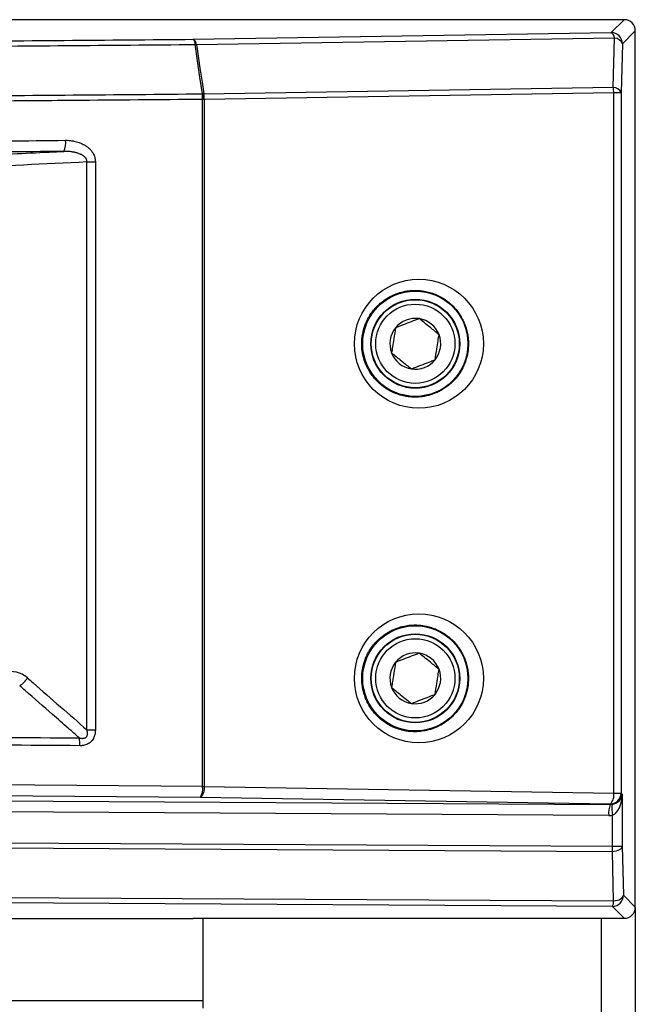
# Model space of a CAD drawing. Units: inches. Extents: x 5 to 302, y 4 to 193.
# Drawn here: x 115 to 117, y 132 to 136 of the extents above; entities that cross this region are included whole.
import ezdxf

# ---------------------------------------------------------------- set-up
doc = ezdxf.new("R2010")
doc.units = ezdxf.units.IN
doc.header["$LTSCALE"] = 18
doc.header["$MEASUREMENT"] = 0

msp = doc.modelspace()

# ---------------------------------------------------------------- linework, layer by layer
for p, q in [((116.9188, 135.6512), (110.7215, 135.6512)), ((116.8728, 135.6052), (116.9188, 135.6512)), ((115.3887, 135.5816), (116.8728, 135.6052)), ((116.8842, 135.5856), (115.4001, 135.562)), ((116.8795, 135.4112), (116.8842, 135.5856)), ((116.9581, 135.6119), (116.9122, 135.5659)), ((116.9581, 132.5015), (116.9581, 135.6119)), ((116.9122, 135.5659), (116.9074, 135.3915)), ((115.4258, 135.3881), (116.8795, 135.4112)), ((115.4204, 135.388), (115.4209, 135.3881)), ((116.8816, 135.3915), (115.4279, 135.3684)), ((116.8816, 132.9066), (116.8816, 135.3915)), ((116.9074, 135.3915), (116.8816, 135.3915)), ((116.9074, 135.3915), (116.9074, 132.9066)), ((115.4216, 132.9297), (115.4216, 135.3683)), ((115.4274, 135.3683), (115.4216, 135.3683)), ((115.4279, 135.3684), (115.4274, 135.3683)), ((115.4274, 135.3683), (115.4274, 132.9297)), ((115.011, 135.1473), (115.0408, 135.1473)), ((115.011, 133.1306), (115.011, 135.1473)), ((115.0408, 135.1473), (115.0408, 133.1306)), ((115.011, 133.1306), (115.0408, 133.1306)), ((105.8019, 132.9299), (116.869, 132.8663)), ((115.4216, 132.9297), (115.4274, 132.9297)), ((115.4274, 132.9297), (116.8816, 132.9066)), ((116.8816, 132.9066), (116.9074, 132.9066)), ((116.9074, 132.9066), (116.9117, 132.9023)), ((116.9117, 132.9023), (116.9117, 132.7177)), ((116.8639, 132.827), (105.807, 132.8905)), ((116.8681, 132.8673), (115.4139, 132.8904)), ((116.869, 132.8663), (116.8681, 132.8673)), ((116.8775, 132.7177), (116.8775, 132.8281)), ((116.8767, 132.698), (105.8062, 132.7616)), ((105.807, 132.7813), (116.8775, 132.7177)), ((116.8812, 132.5238), (116.8767, 132.698)), ((116.8775, 132.7177), (116.9117, 132.7177)), ((116.9117, 132.7177), (116.9162, 132.5435)), ((105.8062, 132.5875), (116.8812, 132.5238)), ((116.8768, 132.5042), (105.8019, 132.5679)), ((116.9162, 132.5435), (116.9581, 132.5015)), ((116.9188, 132.4622), (116.8768, 132.5042)), ((116.9581, 132.5008), (116.9581, 50.0493)), ((115.3884, 132.4601), (112.5499, 132.4601)), ((115.3884, 132.4622), (116.9188, 132.4622)), ((115.3884, 132.4601), (115.3884, 132.4622)), ((115.4229, 132.4622), (115.4229, 132.1431)), ((116.837, 132.4622), (116.837, 50.0493)), ((105.8413, 132.1704), (115.4229, 132.1704))]:
    msp.add_line(p, q)
at = {"flags": 128}
for points in [[(115.4209, 135.3881), (115.4122, 135.447), (115.4023, 135.5138), (115.3962, 135.5555), (115.3952, 135.562)], [(115.4001, 135.562), (115.4011, 135.5555), (115.4123, 135.4797), (115.4197, 135.4292), (115.4258, 135.3881)], [(116.9117, 132.7177), (116.9108, 132.7142), (116.9087, 132.7108), (116.9055, 132.7076), (116.9012, 132.7047), (116.896, 132.7022), (116.8901, 132.7003), (116.8836, 132.6988), (116.8767, 132.698)], [(116.8812, 132.5238), (116.888, 132.5247), (116.8945, 132.5261), (116.9005, 132.5281), (116.9057, 132.5305), (116.9099, 132.5334), (116.9132, 132.5366), (116.9153, 132.54), (116.9162, 132.5435)]]:
    msp.add_lwpolyline(points, dxfattribs=at)
for centre, radius in [((116.1769, 134.5011), 0.1868), ((116.1769, 134.5011), 0.158), ((116.1769, 134.5011), 0.1562), ((116.1769, 134.5011), 0.1406), ((116.1769, 133.3136), 0.1868), ((116.1769, 133.3136), 0.158), ((116.1769, 133.3136), 0.1563), ((116.1769, 133.3136), 0.1406)]:
    msp.add_circle(centre, radius)
for centre, radius, start, end in [((116.8611, 135.5853), 0.0231, 0.7069, 59.4695), ((116.8727, 135.5658), 0.0394, 0.1276, 89.8724), ((116.884, 135.5556), 0.0299, 20.0435, 89.644), ((115.3671, 135.5636), 0.0282, 356.7939, 39.8187), ((115.3769, 135.5617), 0.0231, 0.7069, 59.4695), ((115.3974, 135.489), 0.073, 87.8796, 91.7176), ((116.778, 135.3905), 0.1036, 0.5494, 11.5166), ((116.8793, 135.3812), 0.0299, 20.0435, 89.644), ((115.2428, 135.3673), 0.1788, 0.3149, 6.6415), ((115.3187, 135.3409), 0.1121, 14.1284, 24.8241), ((115.3192, 135.341), 0.1121, 14.1275, 24.8231), ((115.4231, 135.3151), 0.073, 87.8805, 91.7159), ((115.3243, 135.3674), 0.1036, 0.5494, 11.5166), ((114.8713, 135.2136), 0.0644, 332.4565, 8.5222), ((116.1769, 134.5011), 0.0902, 80.9479, 140.9479), ((116.1769, 134.5011), 0.0902, 20.9479, 80.9479), ((116.1769, 134.5011), 0.0902, 140.9479, 200.9479), ((116.1769, 134.5011), 0.0902, 320.9479, 20.9479), ((116.1769, 134.5011), 0.0902, 200.9479, 260.9479), ((116.1769, 134.5011), 0.0902, 260.9479, 320.9479), ((116.1769, 133.3136), 0.0902, 80.9279, 140.9279), ((116.1769, 133.3136), 0.0902, 20.9279, 80.9279), ((116.1769, 133.3136), 0.0902, 140.9279, 200.9279), ((114.7327, 133.3545), 0.0778, 300.4395, 329.6918), ((116.1769, 133.3136), 0.0902, 320.9279, 20.9279), ((116.1769, 133.3136), 0.0902, 200.9279, 260.9279), ((116.1769, 133.3136), 0.0902, 260.9279, 320.9279), ((114.826, 133.0773), 0.1597, 358.9407, 8.9587), ((115.3602, 132.9213), 0.062, 330.074, 7.7848), ((115.3854, 132.9221), 0.0427, 311.958, 10.2452), ((116.8396, 132.899), 0.0427, 311.958, 10.2452), ((116.868, 132.9067), 0.0394, 270.1276, 359.8724), ((116.951, 132.8356), 0.0876, 159.465, 185.6478), ((116.9619, 132.851), 0.0875, 169.5907, 195.1917), ((116.6106, 132.7187), 0.2669, 355.5587, 359.7886), ((116.8767, 132.5436), 0.0394, 270.1276, 359.8724), ((116.8439, 132.5218), 0.0373, 331.8891, 3.2037)]:
    msp.add_arc(centre, radius, start, end)
for centre, major_axis, ratio, start_param, end_param in [((116.9187, 135.6118), (0.0279, 0.0279), 0.998099, 5.498738, 7.067632), ((90.6611, 635.0225), (500.697, 0), 0.999541, 4.760138, 4.76104), ((105.8019, 130.8242), (49.2126, 0), 0.043626, 1.374057, 1.767536), ((105.8019, 130.7848), (49.1732, 0), 0.043661, 1.374057, 1.767536), ((116.8724, 132.9023), (0.0373, 0.0147), 0.882757, 4.466316, 5.862579), ((116.8724, 132.9023), (0.0024, 0.0754), 0.521416, 3.332443, 4.728706), ((116.8689, 132.9058), (0.0353, -0.019), 0.979586, 5.201211, 5.373842), ((116.8637, 132.9058), (0.071, -0.0356), 0.990456, 5.175186, 5.347816), ((116.9187, 132.5016), (0.0279, -0.0279), 0.998099, 5.498738, 7.067632)]:
    msp.add_ellipse(centre, major_axis=major_axis, ratio=ratio, start_param=start_param, end_param=end_param)
for centre in [(116.1896, 134.5011), (116.1896, 133.3136)]:
    msp.add_ellipse(centre, major_axis=(0.2289, 0), ratio=0.999995)
for points, knots in [([(105.8019, 135.5403), (106.0873, 135.5404), (106.6582, 135.5405), (107.5401, 135.5416), (108.4471, 135.5433), (109.3789, 135.5459), (110.3095, 135.5493), (111.2384, 135.5534), (112.1654, 135.5583), (113.0901, 135.564), (114.012, 135.5704), (114.778, 135.5764), (115.236, 135.5803), (115.3887, 135.5816)], [0, 0, 0, 0, 0.088749, 0.177498, 0.274255, 0.371012, 0.467786, 0.564561, 0.661318, 0.758092, 0.854866, 0.951623, 1, 1, 1, 1]), ([(115.3952, 135.562), (115.2424, 135.5607), (114.7841, 135.5568), (114.0177, 135.5508), (113.0951, 135.5443), (112.1697, 135.5386), (111.2421, 135.5337), (110.3126, 135.5296), (109.3814, 135.5263), (108.4488, 135.5237), (107.5413, 135.5219), (106.6589, 135.5209), (106.0876, 135.5207), (105.8019, 135.5207)], [0, 0, 0, 0, 0.048377, 0.145134, 0.241891, 0.338682, 0.435439, 0.532196, 0.628988, 0.725745, 0.822502, 0.911237, 1, 1, 1, 1]), ([(105.8019, 135.3466), (106.0917, 135.3467), (106.6715, 135.3468), (107.5624, 135.3479), (108.4743, 135.3496), (109.4066, 135.3522), (110.3378, 135.3556), (111.2674, 135.3597), (112.1949, 135.3646), (113.1202, 135.3703), (114.0428, 135.3768), (114.8093, 135.3827), (115.2676, 135.3867), (115.4204, 135.388)], [0, 0, 0, 0, 0.089816, 0.179661, 0.276164, 0.372666, 0.469168, 0.565706, 0.662208, 0.758711, 0.855248, 0.95175, 1, 1, 1, 1]), ([(115.4216, 135.3683), (115.2688, 135.367), (115.0142, 135.3648), (114.657, 135.3619), (114.3504, 135.3595), (114.0435, 135.3572), (113.7491, 135.355), (113.4673, 135.3531), (113.1466, 135.3509), (112.7228, 135.3482), (112.2856, 135.3456), (111.8865, 135.3433), (111.5773, 135.3417), (111.2679, 135.3402), (110.9712, 135.3388), (110.6872, 135.3375), (110.3642, 135.3361), (109.9376, 135.3345), (109.4976, 135.3329), (108.9927, 135.3314), (108.5782, 135.3303), (108.0597, 135.3292), (107.652, 135.3284), (107.2453, 135.3278), (106.9374, 135.3275), (106.6174, 135.3272), (106.2368, 135.327), (105.965, 135.3269), (105.8019, 135.3269)], [0, 0, 0, 0, 0.048249, 0.080414, 0.112582, 0.144752, 0.176917, 0.205062, 0.233212, 0.277454, 0.337792, 0.369957, 0.402125, 0.434294, 0.46646, 0.494605, 0.522755, 0.566996, 0.627334, 0.6595, 0.723837, 0.756002, 0.820339, 0.850276, 0.882087, 0.915772, 0.949461, 1, 1, 1, 1]), ([(110.6696, 135.1902), (110.9673, 135.1919), (111.4518, 135.1947), (112.1373, 135.1993), (112.7034, 135.2034), (113.3628, 135.2086), (114.0995, 135.215), (114.6565, 135.2204), (114.935, 135.2231)], [0, 0, 0, 0, 0.208261, 0.339021, 0.480731, 0.605838, 0.802919, 1, 1, 1, 1]), ([(114.935, 135.2231), (114.937, 135.2231), (114.943, 135.2231), (114.953, 135.2223), (114.9639, 135.2207), (114.9739, 135.2183), (114.9819, 135.2158), (114.9887, 135.2132), (114.995, 135.2104), (115.0012, 135.2072), (115.0072, 135.2035), (115.0132, 135.1992), (115.0187, 135.1945), (115.0246, 135.1885), (115.029, 135.1829), (115.0346, 135.1741), (115.038, 135.1661), (115.0403, 135.156), (115.0406, 135.1508), (115.0408, 135.1473)], [0, 0, 0, 0, 0.041848, 0.125592, 0.209341, 0.27367, 0.341027, 0.384101, 0.427288, 0.484807, 0.529482, 0.574344, 0.639513, 0.678077, 0.750794, 0.78604, 0.893599, 0.928739, 1, 1, 1, 1]), ([(114.9284, 135.1838), (114.6343, 135.1809), (114.1555, 135.1762), (113.4743, 135.1703), (112.6302, 135.1634), (111.6892, 135.1567), (110.9476, 135.1525), (110.6661, 135.1509)], [0, 0, 0, 0, 0.208263, 0.3390235, 0.4807347, 0.8028882, 1, 1, 1, 1]), ([(114.5369, 135.1649), (114.5584, 135.1659), (114.6662, 135.1711), (114.7967, 135.1774), (114.9057, 135.1827), (114.9284, 135.1838)], [0, 0, 0, 0, 0.165103, 0.825517, 1, 1, 1, 1]), ([(115.011, 135.1473), (115.011, 135.1481), (115.0109, 135.1502), (115.0104, 135.1528), (115.0094, 135.1555), (115.0083, 135.1577), (115.0065, 135.1603), (115.0047, 135.1624), (115.003, 135.1642), (115.0009, 135.166), (114.9983, 135.1681), (114.9948, 135.1703), (114.9918, 135.1719), (114.9891, 135.1733), (114.9857, 135.1748), (114.981, 135.1766), (114.9754, 135.1784), (114.9705, 135.1797), (114.9668, 135.1805), (114.963, 135.1812), (114.9581, 135.1821), (114.9511, 135.183), (114.943, 135.1836), (114.9352, 135.1839), (114.9304, 135.1838), (114.9284, 135.1838)], [0, 0, 0, 0, 0.023516, 0.063518, 0.079253, 0.111015, 0.140456, 0.173388, 0.195735, 0.216179, 0.257339, 0.298993, 0.341078, 0.36221, 0.39293, 0.454593, 0.516669, 0.57129, 0.610411, 0.63454, 0.688888, 0.761599, 0.852963, 0.938639, 1, 1, 1, 1]), ([(115.9867, 134.5011), (115.9869, 134.4948), (115.9873, 134.4786), (115.991, 134.4593), (115.9963, 134.441), (116.0017, 134.4263), (116.0102, 134.4089), (116.0205, 134.3924), (116.0326, 134.377), (116.0462, 134.3627), (116.0591, 134.3518), (116.07, 134.344), (116.0811, 134.3369), (116.0966, 134.3286), (116.1177, 134.3203), (116.1383, 134.315), (116.1601, 134.3119), (116.1826, 134.3111), (116.2052, 134.3134), (116.2279, 134.3183), (116.2472, 134.3249), (116.2657, 134.3338), (116.2808, 134.3427), (116.2952, 134.3533), (116.3105, 134.3668), (116.324, 134.3819), (116.3373, 134.4005), (116.3481, 134.4201), (116.3561, 134.4407), (116.3618, 134.4613), (116.365, 134.4812), (116.366, 134.5026), (116.3648, 134.5226), (116.3615, 134.5421), (116.3563, 134.561), (116.3493, 134.579), (116.3406, 134.5958), (116.3304, 134.6117), (116.3182, 134.627), (116.3039, 134.6416), (116.2879, 134.6546), (116.2708, 134.6657), (116.2524, 134.675), (116.2335, 134.6821), (116.2125, 134.6875), (116.1896, 134.6906), (116.167, 134.6907), (116.1442, 134.6883), (116.1217, 134.6832), (116.0998, 134.675), (116.0788, 134.6642), (116.0617, 134.6526), (116.0461, 134.6393), (116.0341, 134.6269), (116.0231, 134.6132), (116.0121, 134.5967), (116.0032, 134.5794), (115.9953, 134.559), (115.9903, 134.5397), (115.9872, 134.5193), (115.9868, 134.5072), (115.9867, 134.5011)], [0, 0, 0, 0, 0.015179, 0.038846, 0.047152, 0.061372, 0.077152, 0.09447, 0.109393, 0.125939, 0.144084, 0.152132, 0.16018, 0.177839, 0.197636, 0.218973, 0.233424, 0.255492, 0.277864, 0.293037, 0.316252, 0.331049, 0.346064, 0.361335, 0.37679, 0.397652, 0.411843, 0.433639, 0.45265, 0.465575, 0.48541, 0.501114, 0.517154, 0.53346, 0.548869, 0.564586, 0.580522, 0.595174, 0.611423, 0.629245, 0.646557, 0.663707, 0.681549, 0.699851, 0.71618, 0.738229, 0.760403, 0.775435, 0.79842, 0.820824, 0.836031, 0.859387, 0.873602, 0.888036, 0.902717, 0.917573, 0.937104, 0.950386, 0.970779, 0.98529, 1, 1, 1, 1]), ([(116.1911, 134.5902), (116.1863, 134.5883), (116.1729, 134.5832), (116.148, 134.5737), (116.124, 134.5645), (116.111, 134.5595), (116.1068, 134.5579)], [0, 0, 0, 0, 0.180942, 0.506293, 0.843975, 1, 1, 1, 1]), ([(116.2611, 134.5333), (116.2511, 134.5415), (116.234, 134.5554), (116.209, 134.5756), (116.1966, 134.5857), (116.1911, 134.5902)], [0, 0, 0, 0, 0.439122, 0.751371, 1, 1, 1, 1]), ([(116.1068, 134.5579), (116.1048, 134.5452), (116.1013, 134.5233), (116.0963, 134.4916), (116.0938, 134.4758), (116.0926, 134.4688)], [0, 0, 0, 0, 0.439122, 0.751371, 1, 1, 1, 1]), ([(116.2469, 134.4442), (116.249, 134.457), (116.2525, 134.4788), (116.2575, 134.5105), (116.26, 134.5263), (116.2611, 134.5333)], [0, 0, 0, 0, 0.439122, 0.751371, 1, 1, 1, 1]), ([(116.0926, 134.4688), (116.1027, 134.4607), (116.1198, 134.4468), (116.1448, 134.4265), (116.1572, 134.4165), (116.1627, 134.412)], [0, 0, 0, 0, 0.439122, 0.751371, 1, 1, 1, 1]), ([(116.1627, 134.412), (116.1668, 134.4136), (116.1799, 134.4186), (116.2039, 134.4278), (116.2287, 134.4373), (116.2422, 134.4424), (116.2469, 134.4442)], [0, 0, 0, 0, 0.156025, 0.493707, 0.819058, 1, 1, 1, 1]), ([(115.9867, 133.3136), (115.9871, 133.3039), (115.9878, 133.2878), (115.9919, 133.2686), (115.9964, 133.253), (116.0021, 133.2378), (116.0107, 133.2205), (116.0209, 133.2045), (116.0325, 133.1895), (116.0461, 133.1752), (116.0615, 133.1623), (116.0783, 133.1509), (116.0966, 133.1411), (116.1177, 133.1328), (116.1383, 133.1275), (116.1601, 133.1244), (116.1826, 133.1236), (116.2052, 133.1259), (116.2279, 133.1308), (116.2499, 133.1384), (116.2709, 133.149), (116.2906, 133.162), (116.3084, 133.177), (116.324, 133.1944), (116.3373, 133.213), (116.3481, 133.2326), (116.3561, 133.2532), (116.3618, 133.2738), (116.365, 133.2937), (116.366, 133.3151), (116.3648, 133.3351), (116.3615, 133.3546), (116.3563, 133.3735), (116.3493, 133.3915), (116.3406, 133.4083), (116.3304, 133.4242), (116.3182, 133.4395), (116.3039, 133.4541), (116.2879, 133.4671), (116.2708, 133.4782), (116.2559, 133.4857), (116.2437, 133.4907), (116.2318, 133.4949), (116.2139, 133.4998), (116.1931, 133.5027), (116.1722, 133.5033), (116.1532, 133.502), (116.1361, 133.499), (116.1171, 133.494), (116.0998, 133.4875), (116.0788, 133.4767), (116.0594, 133.4636), (116.0419, 133.4479), (116.0265, 133.4305), (116.015, 133.414), (116.0054, 133.3963), (115.9982, 133.3797), (115.9932, 133.3638), (115.9896, 133.3476), (115.9872, 133.3318), (115.9868, 133.3197), (115.9867, 133.3136)], [0, 0, 0, 0, 0.02322, 0.038847, 0.047153, 0.062653, 0.078455, 0.094472, 0.109381, 0.125743, 0.144086, 0.160178, 0.177837, 0.197635, 0.218972, 0.233423, 0.255491, 0.277863, 0.293036, 0.316252, 0.338478, 0.353572, 0.37677, 0.397633, 0.411824, 0.43362, 0.452631, 0.465557, 0.485392, 0.501096, 0.517143, 0.533442, 0.548852, 0.564569, 0.580505, 0.595157, 0.611407, 0.629228, 0.64654, 0.66369, 0.681533, 0.689751, 0.697968, 0.714408, 0.738217, 0.752983, 0.769205, 0.7882, 0.798422, 0.820826, 0.836033, 0.85939, 0.88074, 0.89526, 0.917557, 0.930561, 0.944884, 0.961707, 0.970779, 0.98529, 1, 1, 1, 1]), ([(116.1911, 133.4027), (116.1863, 133.4008), (116.1729, 133.3957), (116.1481, 133.3862), (116.1241, 133.377), (116.111, 133.372), (116.1069, 133.3704)], [0, 0, 0, 0, 0.180942, 0.506293, 0.843975, 1, 1, 1, 1]), ([(116.2612, 133.3458), (116.2511, 133.3539), (116.234, 133.3679), (116.209, 133.3881), (116.1966, 133.3982), (116.1911, 133.4027)], [0, 0, 0, 0, 0.439122, 0.751371, 1, 1, 1, 1]), ([(116.1069, 133.3704), (116.1048, 133.3577), (116.1013, 133.3359), (116.0963, 133.3041), (116.0938, 133.2883), (116.0926, 133.2813)], [0, 0, 0, 0, 0.4391221, 0.7513714, 1, 1, 1, 1]), ([(114.7998, 133.3152), (114.7936, 133.3199), (114.7753, 133.3336), (114.7537, 133.3367), (114.7396, 133.3387)], [0, 0, 0, 0, 0.342159, 1, 1, 1, 1]), ([(114.7998, 133.3152), (114.8064, 133.3095), (114.8453, 133.2755), (114.9157, 133.214), (114.9796, 133.1581), (115.011, 133.1306)], [0, 0, 0, 0, 0.092645, 0.553635, 1, 1, 1, 1]), ([(116.2469, 133.2567), (116.249, 133.2695), (116.2525, 133.2913), (116.2575, 133.323), (116.26, 133.3388), (116.2612, 133.3458)], [0, 0, 0, 0, 0.439122, 0.751371, 1, 1, 1, 1]), ([(114.9837, 133.1022), (114.9707, 133.1137), (114.9391, 133.1414), (114.875, 133.1974), (114.8176, 133.2477), (114.7786, 133.2817), (114.7721, 133.2874)], [0, 0, 0, 0, 0.185489, 0.448046, 0.907637, 1, 1, 1, 1]), ([(116.0926, 133.2813), (116.1027, 133.2732), (116.1198, 133.2593), (116.1448, 133.239), (116.1572, 133.229), (116.1627, 133.2245)], [0, 0, 0, 0, 0.439122, 0.751371, 1, 1, 1, 1]), ([(116.1627, 133.2245), (116.1668, 133.2261), (116.1799, 133.2311), (116.2039, 133.2402), (116.2287, 133.2497), (116.2421, 133.2549), (116.2469, 133.2567)], [0, 0, 0, 0, 0.156025, 0.493707, 0.819058, 1, 1, 1, 1]), ([(108.7026, 133.1343), (108.8968, 133.134), (109.4795, 133.1329), (110.4494, 133.1299), (111.6108, 133.125), (112.754, 133.1187), (113.8789, 133.1112), (114.6154, 133.1052), (114.9837, 133.1022)], [0, 0, 0, 0, 0.092173, 0.27653, 0.46099, 0.645346, 0.822627, 1, 1, 1, 1]), ([(114.9857, 133.0744), (114.6173, 133.0774), (113.8807, 133.0834), (112.7555, 133.0909), (111.6121, 133.0972), (110.4505, 133.1021), (109.4804, 133.105), (108.8975, 133.1061), (108.7033, 133.1065)], [0, 0, 0, 0, 0.1773271, 0.3546542, 0.5390104, 0.7234186, 0.9078268, 1, 1, 1, 1]), ([(114.9837, 133.1022), (114.9849, 133.1019), (114.9868, 133.1015), (114.9892, 133.1011), (114.9917, 133.1008), (114.9946, 133.1006), (114.9973, 133.1006), (114.9992, 133.1009), (115.0012, 133.1012), (115.0034, 133.1018), (115.0058, 133.103), (115.0077, 133.1043), (115.0092, 133.1058), (115.0106, 133.1076), (115.0117, 133.1098), (115.0125, 133.1125), (115.0129, 133.1152), (115.0131, 133.1184), (115.0129, 133.1214), (115.0125, 133.1242), (115.0119, 133.1271), (115.0113, 133.1292), (115.011, 133.1306)], [0, 0, 0, 0, 0.0698776, 0.1049113, 0.1397846, 0.2111579, 0.2656537, 0.2930923, 0.3202111, 0.3778265, 0.4233853, 0.4702434, 0.5065892, 0.5437386, 0.5960098, 0.6499591, 0.7009379, 0.7525698, 0.833935, 0.874958, 0.915249, 1, 1, 1, 1]), ([(115.0408, 133.1306), (115.0408, 133.1295), (115.0407, 133.1268), (115.0405, 133.123), (115.0399, 133.1186), (115.0392, 133.1147), (115.0379, 133.1097), (115.0362, 133.1047), (115.0333, 133.0987), (115.0304, 133.0943), (115.027, 133.0902), (115.0236, 133.0868), (115.0198, 133.0839), (115.0151, 133.081), (115.0096, 133.0783), (115.0021, 133.076), (114.995, 133.0748), (114.9894, 133.0744), (114.9866, 133.0744), (114.9857, 133.0744)], [0, 0, 0, 0, 0.036402, 0.091149, 0.127589, 0.183299, 0.22097, 0.302886, 0.357544, 0.444531, 0.476118, 0.539382, 0.604706, 0.638493, 0.723702, 0.811245, 0.904713, 0.967931, 1, 1, 1, 1])]:
    msp.add_open_spline(points, degree=3, knots=knots)

doc.saveas('drawing.dxf')
